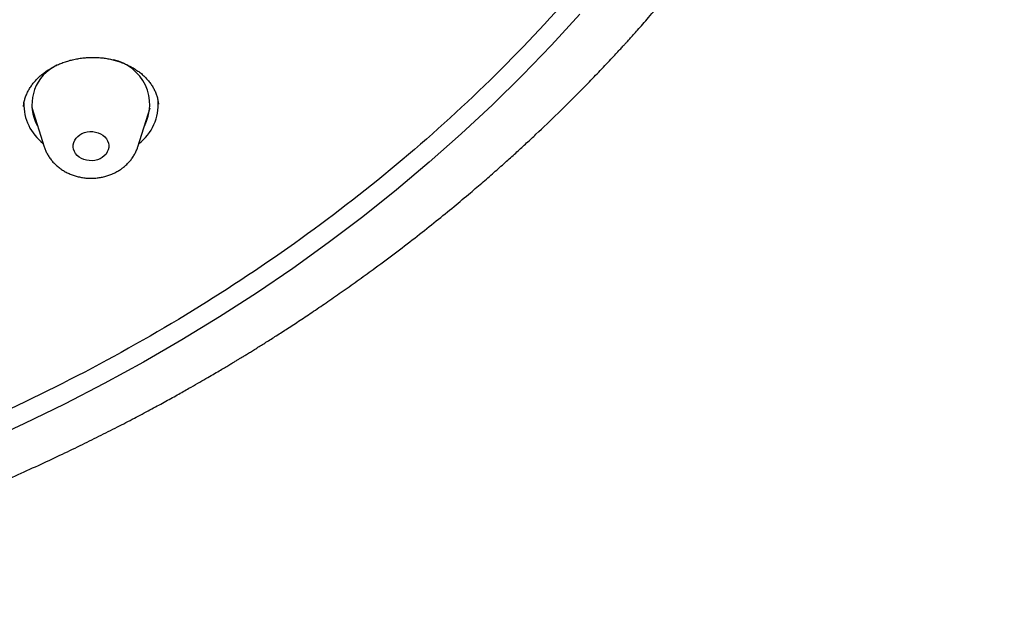
# Model space of a CAD drawing. Units: millimetres. Extents: x 8 to 929, y 12 to 2301.
# Drawn here: x 544 to 568, y 1904 to 1919 of the extents above; entities that cross this region are included whole.
import ezdxf

# ---------------------------------------------------------------- set-up
doc = ezdxf.new("R2010")
doc.units = ezdxf.units.MM

msp = doc.modelspace()

# ---------------------------------------------------------------- linework, layer by layer
at = {"color": 7, "linetype": 'Continuous', "lineweight": 30}
for p, q in [((544.45, 1917.955), (544.362, 1917.9)), ((543.816, 1916.881), (544.129, 1915.892)), ((546.496, 1915.889), (546.811, 1916.877))]:
    msp.add_line(p, q, dxfattribs=at)
at = {"color": 7, "linetype": 'Continuous', "lineweight": 30, "flags": 128}
for points in [[(557.659, 1919.242), (556.947, 1918.461), (556.211, 1917.696), (555.45, 1916.946), (554.666, 1916.214), (553.858, 1915.498), (553.028, 1914.8), (552.176, 1914.12), (551.303, 1913.459), (550.408, 1912.816), (549.494, 1912.193), (548.56, 1911.59), (547.606, 1911.007), (546.635, 1910.445), (545.646, 1909.904), (544.64, 1909.384), (543.617, 1908.886), (542.579, 1908.41)], [(545.027, 1916.191), (545.085, 1916.224), (545.149, 1916.249), (545.216, 1916.266), (545.286, 1916.274), (545.357, 1916.273), (545.426, 1916.263), (545.493, 1916.244), (545.555, 1916.216), (545.611, 1916.181), (545.66, 1916.14), (545.701, 1916.092), (545.732, 1916.04), (545.752, 1915.985), (545.762, 1915.928), (545.761, 1915.87), (545.748, 1915.813), (545.725, 1915.758), (545.692, 1915.707), (545.649, 1915.661), (545.598, 1915.621), (545.54, 1915.588), (545.477, 1915.563), (545.409, 1915.546), (545.339, 1915.538), (545.269, 1915.539), (545.199, 1915.549), (545.132, 1915.568), (545.07, 1915.596), (545.014, 1915.63), (544.965, 1915.672), (544.924, 1915.72), (544.894, 1915.772), (544.873, 1915.827), (544.863, 1915.884), (544.865, 1915.942), (544.877, 1915.999), (544.9, 1916.054), (544.934, 1916.105), (544.976, 1916.151), (545.027, 1916.191)]]:
    msp.add_lwpolyline(points, dxfattribs=at)
at = {"color": 7, "linetype": 'Continuous', "lineweight": 30}
for centre, radius, start, end in [((545.632, 1916.951), 1.163, 332.3688, 77.7268), ((544.912, 1916.957), 1.092, 120.2445, 209.7228), ((544.882, 1916.973), 1.267, 178.8516, 232.1119), ((545.749, 1916.968), 1.263, 307.7095, 3.7823)]:
    msp.add_arc(centre, radius, start, end, dxfattribs=at)
for points, knots in [([(517.714, 1904.479), (516.512, 1904.572), (514.107, 1904.758), (510.549, 1905.337), (507.056, 1906.132), (503.681, 1907.151), (500.442, 1908.374), (497.356, 1909.79), (494.414, 1911.401), (491.636, 1913.195), (489.038, 1915.162), (486.636, 1917.29), (484.446, 1919.566), (482.48, 1921.976), (480.751, 1924.504), (479.269, 1927.136), (478.044, 1929.854), (477.083, 1932.643), (476.392, 1935.485), (475.975, 1938.362), (475.835, 1941.257), (475.973, 1944.152), (476.388, 1947.029), (477.077, 1949.871), (478.036, 1952.659), (479.259, 1955.377), (480.739, 1958.008), (482.467, 1960.536), (484.431, 1962.944), (486.62, 1965.219), (489.02, 1967.346), (491.617, 1969.313), (494.394, 1971.106), (497.334, 1972.715), (500.42, 1974.13), (503.631, 1975.342), (506.95, 1976.344), (510.353, 1977.13), (513.822, 1977.695), (517.335, 1978.034), (520.869, 1978.147), (524.403, 1978.033), (527.916, 1977.692), (531.385, 1977.126), (534.79, 1976.338), (538.108, 1975.335), (541.321, 1974.121), (544.407, 1972.705), (547.349, 1971.095), (550.127, 1969.3), (552.725, 1967.333), (555.127, 1965.205), (557.317, 1962.929), (559.283, 1960.52), (561.012, 1957.991), (562.494, 1955.36), (563.719, 1952.641), (564.68, 1949.853), (565.371, 1947.011), (565.788, 1944.133), (565.928, 1941.238), (565.79, 1938.343), (565.375, 1935.466), (564.686, 1932.624), (563.727, 1929.836), (562.504, 1927.118), (561.024, 1924.487), (559.296, 1921.959), (557.332, 1919.551), (555.143, 1917.276), (552.743, 1915.149), (550.146, 1913.183), (547.369, 1911.39), (544.429, 1909.781), (541.343, 1908.365), (538.105, 1907.143), (534.731, 1906.126), (531.239, 1905.333), (527.681, 1904.755), (525.276, 1904.57), (524.074, 1904.477)], [0, 0, 0, 0, 0.013106, 0.026212, 0.039318, 0.052424, 0.065212, 0.078, 0.090788, 0.103576, 0.116364, 0.129151, 0.141939, 0.154727, 0.167515, 0.180303, 0.193091, 0.205879, 0.218667, 0.231454, 0.244242, 0.25703, 0.269818, 0.282606, 0.295394, 0.308182, 0.32097, 0.333758, 0.346545, 0.359333, 0.372121, 0.384909, 0.397697, 0.410485, 0.423273, 0.436061, 0.448848, 0.461636, 0.474424, 0.487212, 0.5, 0.512788, 0.525576, 0.538364, 0.551152, 0.563939, 0.576727, 0.589515, 0.602303, 0.615091, 0.627879, 0.640667, 0.653455, 0.666242, 0.67903, 0.691818, 0.704606, 0.717394, 0.730182, 0.74297, 0.755758, 0.768546, 0.781333, 0.794121, 0.806909, 0.819697, 0.832485, 0.845273, 0.858061, 0.870849, 0.883636, 0.896424, 0.909212, 0.922, 0.934788, 0.947576, 0.960682, 0.973788, 0.986894, 1, 1, 1, 1]), ([(542.233, 1907.073), (542.419, 1907.151), (542.812, 1907.316), (543.395, 1907.571), (543.973, 1907.832), (544.517, 1908.086), (545.027, 1908.331), (545.511, 1908.57), (545.968, 1908.802), (546.397, 1909.025), (546.792, 1909.235), (547.154, 1909.431), (547.482, 1909.613), (547.764, 1909.772), (548.005, 1909.909), (548.208, 1910.026), (548.387, 1910.131), (548.544, 1910.223), (548.678, 1910.302), (548.789, 1910.369), (548.879, 1910.422), (548.945, 1910.463), (548.992, 1910.491), (549.03, 1910.514), (549.072, 1910.539), (549.129, 1910.574), (549.203, 1910.619), (549.291, 1910.674), (549.393, 1910.736), (549.541, 1910.828), (549.742, 1910.954), (550.002, 1911.119), (550.289, 1911.304), (550.604, 1911.51), (550.943, 1911.737), (551.305, 1911.983), (551.69, 1912.251), (552.089, 1912.534), (552.543, 1912.865), (553.032, 1913.23), (553.546, 1913.626), (554.026, 1914.007), (554.474, 1914.372), (554.869, 1914.703), (555.217, 1915.001), (555.52, 1915.265), (555.803, 1915.517), (556.067, 1915.756), (556.315, 1915.983), (556.662, 1916.308), (557.114, 1916.741), (557.534, 1917.158), (557.822, 1917.451), (557.98, 1917.614), (558.138, 1917.778), (558.293, 1917.941), (558.438, 1918.095), (558.563, 1918.229), (558.664, 1918.339), (558.742, 1918.423), (558.801, 1918.489), (558.858, 1918.551), (558.927, 1918.627), (559.016, 1918.726), (559.126, 1918.848), (559.255, 1918.995), (559.405, 1919.165), (559.573, 1919.359), (559.759, 1919.577), (559.958, 1919.812), (560.161, 1920.057), (560.363, 1920.305), (560.562, 1920.554), (560.76, 1920.804), (561.069, 1921.202), (561.482, 1921.752), (561.89, 1922.319), (562.19, 1922.752), (562.389, 1923.045), (562.585, 1923.34), (562.777, 1923.633), (562.96, 1923.919), (563.138, 1924.202), (563.306, 1924.476), (563.464, 1924.738), (563.602, 1924.97), (563.706, 1925.149), (563.782, 1925.281), (563.835, 1925.373), (563.883, 1925.457), (563.927, 1925.536), (563.97, 1925.611), (564.015, 1925.693), (564.067, 1925.786), (564.13, 1925.9), (564.204, 1926.036), (564.29, 1926.194), (564.387, 1926.377), (564.495, 1926.582), (564.668, 1926.916), (564.893, 1927.365), (565.156, 1927.915), (565.398, 1928.441), (565.618, 1928.942), (565.819, 1929.419), (565.983, 1929.824), (566.114, 1930.16), (566.216, 1930.428), (566.308, 1930.675), (566.39, 1930.9), (566.462, 1931.102), (566.524, 1931.281), (566.578, 1931.437), (566.624, 1931.574), (566.663, 1931.69), (566.698, 1931.796), (566.734, 1931.904), (566.774, 1932.029), (566.822, 1932.179), (566.877, 1932.353), (566.938, 1932.553), (567.005, 1932.778), (567.103, 1933.111), (567.223, 1933.54), (567.357, 1934.051), (567.466, 1934.493), (567.553, 1934.87), (567.623, 1935.184), (567.687, 1935.485), (567.745, 1935.769), (567.796, 1936.031), (567.841, 1936.272), (567.88, 1936.49), (567.91, 1936.666), (567.933, 1936.801), (567.95, 1936.906), (567.968, 1937.018), (567.99, 1937.155), (568.016, 1937.323), (568.045, 1937.523), (568.082, 1937.782), (568.122, 1938.088), (568.163, 1938.43), (568.201, 1938.772), (568.232, 1939.084), (568.258, 1939.368), (568.279, 1939.619), (568.297, 1939.856), (568.311, 1940.071), (568.323, 1940.259), (568.331, 1940.404), (568.337, 1940.513), (568.341, 1940.598), (568.346, 1940.685), (568.35, 1940.777), (568.354, 1940.881), (568.359, 1941.017), (568.366, 1941.194), (568.372, 1941.416), (568.377, 1941.676), (568.381, 1941.974), (568.381, 1942.186), (568.381, 1942.298)], [0, 0, 0, 0, 0.0120192, 0.0252777, 0.0378804, 0.0498269, 0.0611173, 0.0717512, 0.0821874, 0.0919028, 0.1008973, 0.1091709, 0.1167234, 0.1235546, 0.1288075, 0.1335363, 0.1377412, 0.1414221, 0.1445789, 0.1472117, 0.1493204, 0.150905, 0.1519655, 0.152635, 0.1536, 0.1549579, 0.1567087, 0.1588524, 0.1613046, 0.1639561, 0.1695049, 0.1757629, 0.1827301, 0.1904065, 0.1987923, 0.2077189, 0.2173299, 0.2276101, 0.2379006, 0.252011, 0.2654269, 0.2781481, 0.2901747, 0.3015065, 0.3104188, 0.3188485, 0.3267954, 0.3342595, 0.3412416, 0.3480408, 0.3642973, 0.3808767, 0.3856626, 0.3904748, 0.3953132, 0.4001779, 0.4048724, 0.408779, 0.4119554, 0.4144017, 0.4161177, 0.4176444, 0.4198232, 0.4226682, 0.4261793, 0.4303566, 0.4352002, 0.4407102, 0.4468866, 0.4536636, 0.4605438, 0.467425, 0.474307, 0.48119, 0.4880738, 0.5070084, 0.5259494, 0.533699, 0.5414497, 0.5492014, 0.5569542, 0.5645096, 0.5715072, 0.5790287, 0.5857647, 0.5917152, 0.5968802, 0.5994789, 0.601821, 0.6039137, 0.6058864, 0.6077875, 0.6096632, 0.6120723, 0.6148939, 0.6183021, 0.6222969, 0.6268784, 0.6320467, 0.6376831, 0.6519289, 0.6655089, 0.6784228, 0.6906706, 0.702252, 0.7131668, 0.7201155, 0.7265822, 0.7325106, 0.7379006, 0.7427522, 0.7469929, 0.7507141, 0.7539158, 0.7567691, 0.7590111, 0.7614797, 0.7644221, 0.7679553, 0.7720793, 0.7767941, 0.7820997, 0.7879705, 0.8003429, 0.8123015, 0.8238461, 0.8313454, 0.8386589, 0.8457397, 0.8523395, 0.858422, 0.8639872, 0.8690351, 0.8735057, 0.8761634, 0.8783681, 0.8807996, 0.8838661, 0.88776, 0.892351, 0.8976392, 0.905476, 0.9133158, 0.9211081, 0.9288528, 0.9346883, 0.9404965, 0.9460064, 0.9508968, 0.9551672, 0.9588714, 0.9607248, 0.9626393, 0.9646151, 0.9666522, 0.9688872, 0.9716615, 0.975725, 0.9805903, 0.9862578, 0.9927276, 1, 1, 1, 1]), ([(544.203, 1917.815), (544.22, 1917.826), (544.268, 1917.857), (544.353, 1917.906), (544.461, 1917.96), (544.575, 1918.008), (544.694, 1918.049), (544.817, 1918.084), (544.944, 1918.112), (545.072, 1918.132), (545.202, 1918.145), (545.331, 1918.151), (545.459, 1918.149), (545.586, 1918.139), (545.71, 1918.122), (545.833, 1918.097), (545.954, 1918.065), (546.073, 1918.026), (546.188, 1917.98), (546.297, 1917.927), (546.401, 1917.869), (546.497, 1917.806), (546.585, 1917.739), (546.665, 1917.668), (546.737, 1917.592), (546.802, 1917.512), (546.86, 1917.426), (546.91, 1917.337), (546.951, 1917.245), (546.983, 1917.15), (547.006, 1917.057), (547.013, 1916.995), (547.016, 1916.966)], [0, 0, 0, 0, 0.016551, 0.049562, 0.082787, 0.116303, 0.150077, 0.184046, 0.218127, 0.252214, 0.286179, 0.319928, 0.353384, 0.386481, 0.419425, 0.452794, 0.486594, 0.520711, 0.555011, 0.589345, 0.623521, 0.657413, 0.690927, 0.724021, 0.757074, 0.791001, 0.825478, 0.860457, 0.895869, 0.931629, 0.967639, 1, 1, 1, 1]), ([(543.606, 1916.905), (543.608, 1916.924), (543.612, 1916.975), (543.63, 1917.057), (543.66, 1917.153), (543.699, 1917.248), (543.747, 1917.341), (543.805, 1917.431), (543.871, 1917.518), (543.945, 1917.602), (544.027, 1917.68), (544.113, 1917.752), (544.174, 1917.795), (544.203, 1917.815)], [0, 0, 0, 0, 0.056528, 0.152692, 0.24921, 0.345762, 0.44216, 0.538247, 0.63386, 0.728837, 0.823028, 0.916324, 1, 1, 1, 1]), ([(544.13, 1915.89), (544.141, 1915.86), (544.162, 1915.799), (544.205, 1915.71), (544.257, 1915.624), (544.318, 1915.542), (544.387, 1915.466), (544.463, 1915.395), (544.547, 1915.33), (544.637, 1915.272), (544.733, 1915.222), (544.833, 1915.179), (544.938, 1915.145), (545.046, 1915.119), (545.156, 1915.102), (545.268, 1915.094), (545.381, 1915.095), (545.493, 1915.104), (545.604, 1915.124), (545.712, 1915.152), (545.818, 1915.188), (545.919, 1915.234), (545.998, 1915.278), (546.042, 1915.306), (546.056, 1915.315)], [0, 0, 0, 0, 0.042149, 0.086845, 0.131751, 0.176924, 0.222405, 0.268215, 0.314355, 0.36081, 0.407549, 0.454533, 0.501723, 0.549081, 0.596573, 0.644177, 0.691875, 0.739653, 0.787496, 0.835388, 0.883304, 0.931211, 0.979059, 1, 1, 1, 1]), ([(546.056, 1915.315), (546.075, 1915.329), (546.124, 1915.363), (546.197, 1915.425), (546.273, 1915.501), (546.34, 1915.583), (546.399, 1915.67), (546.447, 1915.761), (546.479, 1915.835), (546.492, 1915.879), (546.495, 1915.89)], [0, 0, 0, 0, 0.09459, 0.239754, 0.384508, 0.5283, 0.670988, 0.812496, 0.952818, 1, 1, 1, 1])]:
    msp.add_open_spline(points, degree=3, knots=knots, dxfattribs=at)

doc.saveas('drawing.dxf')
